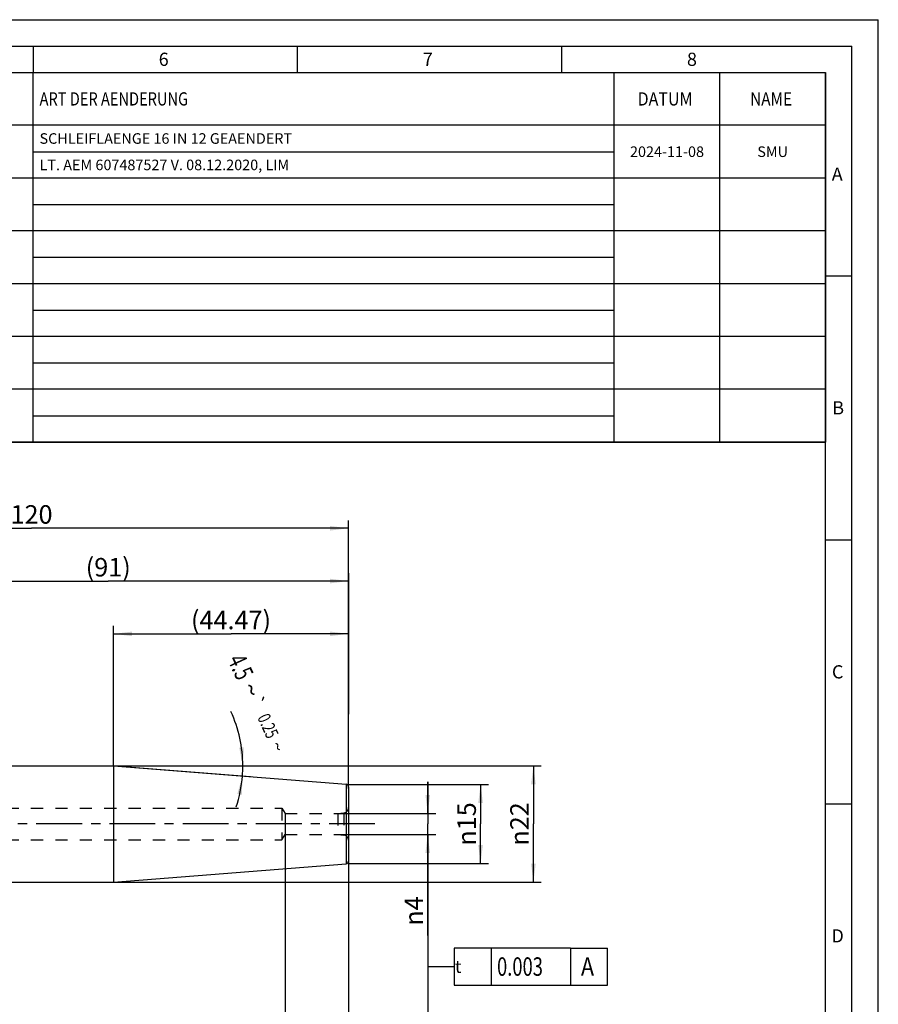
# Model space of a CAD drawing. Units: millimetres. Extents: x 0 to 420, y 0 to 297.
# Drawn here: x 257 to 420, y 111 to 297 of the extents above; entities that cross this region are included whole.
import ezdxf
from ezdxf.enums import TextEntityAlignment as Align

# ---------------------------------------------------------------- set-up
doc = ezdxf.new("R2010")
doc.units = ezdxf.units.MM
doc.header["$LTSCALE"] = 23.1
for name, pattern in [('CENTER', [0.6, 0.375, -0.075, 0.075, -0.075]), ('DOT', [0.2, 0.1, -0.1]), ('HIDDEN', [0.2, 0.1, -0.1])]:
    doc.linetypes.add(name, pattern=pattern)
doc.layers.get('0').update_dxf_attribs({"linetype": 'CONTINUOUS'})
for name, color, linetype in [('30338284_AXIS', 7, 'CONTINUOUS'), ('30338284_CL', 7, 'CONTINUOUS'), ('30338284_DIM', 7, 'CONTINUOUS'), ('30338284_HL', 7, 'CONTINUOUS'), ('606358750-000-01-ED1_CL', 7, 'CONTINUOUS'), ('606358750-000-01-ED1_DIM', 7, 'CONTINUOUS'), ('606358750-000-01-ED1_FORMAT', 7, 'CONTINUOUS'), ('DEFAULT_2', 6, 'HIDDEN')]:
    doc.layers.add(name, color=color, linetype=linetype)
doc.styles.get("Standard").update_dxf_attribs({"font": 'TXT.SHX', "width": 0.7})
doc.styles.add('TEXTSTYLE_2', font='gdt', dxfattribs={"width": 0.7})
doc.dimstyles.new('DIMSTYLE_2', dxfattribs={"dimtxt": 3.5, "dimasz": 3.5, "dimexe": 1.5, "dimexo": 0, "dimgap": 3.5, "dimtad": 1, "dimdsep": 46, "dimtxsty": 'STANDARD', "dimblk": '_FILLED', "dimblk1": '_FILLED', "dimblk2": '_FILLED', "dimcen": 0.09, "dimclrt": 2, "dimaunit": 1, "dimadec": 3, "dimazin": 2, "dimtol": 1, "dimtp": 0.25, "dimtm": 0.25, "dimtfac": 1, "dimtdec": -1, "dimtofl": 0, "dimtmove": 0, "dimatfit": 3, "dimldrblk": '_FILLED', "dimfxl": 1, "dimtolj": 1, "dimarcsym": 0})
doc.dimstyles.new('DIMSTYLE_3', dxfattribs={"dimtxt": 3.5, "dimasz": 3.5, "dimexe": 1.5, "dimexo": 0, "dimgap": 0.875, "dimtad": 1, "dimdec": 1, "dimdsep": 46, "dimtxsty": 'STANDARD', "dimblk": '_FILLED', "dimblk1": '_FILLED', "dimblk2": '_FILLED', "dimcen": 0.09, "dimclrt": 2, "dimadec": 3, "dimazin": 2, "dimtp": 0.15, "dimtm": 0.15, "dimtfac": 1, "dimtdec": 1, "dimtofl": 0, "dimtmove": 0, "dimatfit": 3, "dimldrblk": '_FILLED', "dimfxl": 1, "dimtolj": 1, "dimarcsym": 0})
doc.dimstyles.new('DIMSTYLE_4', dxfattribs={"dimtxt": 3.5, "dimasz": 3.5, "dimexe": 1.5, "dimexo": 0, "dimgap": 0.875, "dimtad": 1, "dimdec": 3, "dimdsep": 46, "dimtxsty": 'STANDARD', "dimblk": '_FILLED', "dimblk1": '_FILLED', "dimblk2": '_FILLED', "dimcen": 0.09, "dimclrt": 2, "dimadec": 3, "dimazin": 2, "dimtp": 0.15, "dimtm": 0.15, "dimtfac": 1, "dimtdec": 3, "dimtofl": 0, "dimtmove": 0, "dimatfit": 3, "dimldrblk": '_FILLED', "dimfxl": 1, "dimtolj": 1, "dimarcsym": 0})
doc.dimstyles.new('DIMSTYLE_5', dxfattribs={"dimtxt": 3.5, "dimasz": 3.5, "dimexe": 1.5, "dimexo": 0, "dimgap": 0.875, "dimtad": 1, "dimdec": 3, "dimdsep": 46, "dimtxsty": 'STANDARD', "dimblk": '_FILLED', "dimblk1": '_FILLED', "dimblk2": '_FILLED', "dimcen": 0.09, "dimclrt": 2, "dimadec": 3, "dimazin": 2, "dimtp": 0.1, "dimtm": 0.1, "dimtfac": 1, "dimtdec": 3, "dimtofl": 0, "dimtmove": 0, "dimatfit": 3, "dimldrblk": '_FILLED', "dimfxl": 1, "dimtolj": 1, "dimarcsym": 0})
doc.dimstyles.new('DIMSTYLE_6', dxfattribs={"dimtxt": 3.5, "dimasz": 3.5, "dimexe": 1.5, "dimexo": 0, "dimgap": 0.875, "dimtad": 1, "dimdec": 3, "dimdsep": 46, "dimtxsty": 'STANDARD', "dimblk": '_FILLED', "dimblk1": '_FILLED', "dimblk2": '_FILLED', "dimcen": 0.09, "dimclrt": 2, "dimadec": 3, "dimazin": 2, "dimtp": 0.05, "dimtm": 0.05, "dimtfac": 1, "dimtdec": 3, "dimtofl": 0, "dimtmove": 0, "dimatfit": 3, "dimldrblk": '_FILLED', "dimfxl": 1, "dimtolj": 1, "dimarcsym": 0})
doc.dimstyles.new('DIMSTYLE_7', dxfattribs={"dimtxt": 3.5, "dimasz": 3.5, "dimexe": 1.5, "dimexo": 0, "dimgap": 0.875, "dimtad": 1, "dimdsep": 46, "dimtxsty": 'STANDARD', "dimblk": '_FILLED', "dimblk1": '_FILLED', "dimblk2": '_FILLED', "dimcen": 0.09, "dimclrt": 2, "dimadec": 3, "dimazin": 2, "dimtp": 0.15, "dimtm": 0.15, "dimtfac": 1, "dimtofl": 0, "dimtmove": 0, "dimatfit": 3, "dimldrblk": '_FILLED', "dimfxl": 1, "dimtolj": 1, "dimarcsym": 0})
doc.dimstyles.get("Standard").update_dxf_attribs({"dimtxt": 3.5, "dimasz": 3.5, "dimexe": 1.5, "dimexo": 0, "dimtad": 1, "dimdec": 3, "dimdsep": 46, "dimtxsty": 'STANDARD', "dimblk": '_FILLED', "dimblk1": '_FILLED', "dimblk2": '_FILLED', "dimcen": 0.09, "dimclrt": 2, "dimadec": 3, "dimazin": 2, "dimtol": 1, "dimtp": 0.005, "dimtm": 0.005, "dimtfac": 1, "dimtdec": 3, "dimtofl": 0, "dimtmove": 0, "dimatfit": 3, "dimldrblk": '_FILLED', "dimfxl": 1, "dimtolj": 1, "dimarcsym": 0})

# ---------------------------------------------------------------- blocks, each defined once
blk = doc.blocks.new('CHANGEBLOCK_BL1', base_point=(327.5, 252))
at = {"layer": '606358750-000-01-ED1_FORMAT', "color": 7, "linetype": 'CONTINUOUS'}
for p, q in [((245, 217), (245, 287)), ((260, 217), (260, 287)), ((370, 217), (370, 287)), ((390, 217), (390, 287)), ((410, 277), (245, 277)), ((410, 267), (245, 267)), ((410, 257), (245, 257)), ((410, 247), (245, 247)), ((410, 237), (245, 237)), ((410, 227), (245, 227)), ((410, 217), (245, 217))]:
    blk.add_line(p, q, dxfattribs=at)
at = {"layer": '606358750-000-01-ED1_FORMAT', "color": 2, "linetype": 'CONTINUOUS'}
for s, width, p in [('INDEX', 0.819048, (247.38, 280.75)), ('ART DER AENDERUNG', 0.810924, (261.23, 280.75)), ('DATUM', 0.890476, (374.43, 280.75)), ('NAME', 0.85119, (395.74, 280.75))]:
    blk.add_text(s, height=2.5, dxfattribs=dict(at, width=width)).set_placement(p)
blk = doc.blocks.new('*D1')
at = {"layer": '606358750-000-01-ED1_DIM', "color": 3, "linetype": 'CONTINUOUS'}
for p, q in [((275.4, 155.67), (301.13, 153.65)), ((298.21, 155.69), (325.58, 155.69))]:
    blk.add_line(p, q, dxfattribs=at)
for start, end in [(0, 24.8235), (-4.5, 0), (341.4504, 355.5)]:
    blk.add_arc((275.24, 155.69), 24.47, start, end, dxfattribs=at)
for points in [[(299.02, 159.15), (299.71, 155.69), (299.89, 159.21)], [(299.54, 150.24), (299.63, 153.77), (298.67, 150.37)]]:
    blk.add_solid(points, dxfattribs=at)
at = {"layer": '606358750-000-01-ED1_DIM', "color": 2, "linetype": 'CONTINUOUS'}
for s, height, width, p in [('4.5', 3.5, 0.690476, (297.72, 173.7)), ('0.25', 2.45, 0.714286, (303.37, 162.74))]:
    blk.add_text(s, height=height, rotation=-65.1765, dxfattribs=dict(at, width=width)).set_placement(p, align=Align.CENTER)
at = {"layer": '606358750-000-01-ED1_DIM', "color": 2, "linetype": 'CONTINUOUS', "style": 'TEXTSTYLE_2'}
for s, height, p in [('~', 3.5, (299.73, 169.35)), ('`', 2.45, (301.3, 167.22)), ('~', 2.45, (305.18, 158.83))]:
    blk.add_text(s, height=height, rotation=-65.1765, dxfattribs=at).set_placement(p, align=Align.CENTER)
blk = doc.blocks.new('_FILLED')
at = {"color": 0, "linetype": 'BYBLOCK'}
blk.add_solid([(0, 0), (-1, 0.125), (-1, -0.125)], dxfattribs=at)
blk = doc.blocks.new('*D2')
at = {"layer": '30338284_DIM', "color": 3, "linetype": 'CONTINUOUS'}
for p, q in [((228.76, 155.69), (228.76, 192.19)), ((319.71, 192.19), (319.71, 165.47)), ((228.76, 190.69), (274.23, 190.69)), ((319.71, 190.69), (274.23, 190.69))]:
    blk.add_line(p, q, dxfattribs=at)
at = {"layer": '30338284_DIM', "color": 3, "linetype": 'CONTINUOUS', "xscale": 3.5, "yscale": 3.5, "zscale": 3.5, "rotation": 180}
blk.add_blockref('_FILLED', (228.76, 190.69), dxfattribs=at)
at = {"layer": '30338284_DIM', "color": 3, "linetype": 'CONTINUOUS', "xscale": 3.5, "yscale": 3.5, "zscale": 3.5}
blk.add_blockref('_FILLED', (319.71, 190.69), dxfattribs=at)
at = {"layer": '30338284_DIM', "color": 2, "linetype": 'CONTINUOUS', "insert": (274.23, 195.06), "char_height": 3.5, "width": 11.625, "attachment_point": 2, "line_spacing_factor": 0.9}
blk.add_mtext('(91)', dxfattribs=at)
blk = doc.blocks.new('*D3')
at = {"layer": '30338284_DIM', "color": 3, "linetype": 'CONTINUOUS'}
for p, q in [((199.71, 166.87), (199.71, 202.19)), ((319.71, 151.43), (319.71, 202.19)), ((199.71, 200.69), (259.71, 200.69)), ((319.71, 200.69), (259.71, 200.69))]:
    blk.add_line(p, q, dxfattribs=at)
at = {"layer": '30338284_DIM', "color": 3, "linetype": 'CONTINUOUS', "xscale": 3.5, "yscale": 3.5, "zscale": 3.5, "rotation": 180}
blk.add_blockref('_FILLED', (199.71, 200.69), dxfattribs=at)
at = {"layer": '30338284_DIM', "color": 3, "linetype": 'CONTINUOUS', "xscale": 3.5, "yscale": 3.5, "zscale": 3.5}
blk.add_blockref('_FILLED', (319.71, 200.69), dxfattribs=at)
at = {"layer": '30338284_DIM', "color": 2, "linetype": 'CONTINUOUS', "insert": (259.71, 205.06), "char_height": 3.5, "width": 11.25, "attachment_point": 2, "line_spacing_factor": 0.9}
blk.add_mtext('120', dxfattribs=at)
blk = doc.blocks.new('*D4')
at = {"layer": '30338284_DIM', "color": 3, "linetype": 'CONTINUOUS'}
for p, q in [((307.71, 144.71), (307.71, 96.19)), ((319.71, 137.9), (319.71, 96.19)), ((307.71, 97.69), (313.71, 97.69)), ((319.71, 97.69), (313.71, 97.69))]:
    blk.add_line(p, q, dxfattribs=at)
at = {"layer": '30338284_DIM', "color": 3, "linetype": 'CONTINUOUS', "xscale": 3.5, "yscale": 3.5, "zscale": 3.5, "rotation": 180}
blk.add_blockref('_FILLED', (307.71, 97.69), dxfattribs=at)
at = {"layer": '30338284_DIM', "color": 3, "linetype": 'CONTINUOUS', "xscale": 3.5, "yscale": 3.5, "zscale": 3.5}
blk.add_blockref('_FILLED', (319.71, 97.69), dxfattribs=at)
at = {"layer": '30338284_DIM', "color": 2, "linetype": 'CONTINUOUS', "insert": (313.71, 102.06), "char_height": 3.5, "width": 11.625, "attachment_point": 2, "line_spacing_factor": 0.9}
blk.add_mtext('(12)', dxfattribs=at)
blk = doc.blocks.new('*D5')
at = {"layer": '30338284_DIM', "color": 3, "linetype": 'CONTINUOUS'}
for p, q in [((334.71, 146.69), (334.71, 152.69)), ((334.71, 152.69), (334.71, 144.69)), ((317.71, 146.69), (336.21, 146.69)), ((334.71, 123.56), (334.71, 144.69)), ((317.71, 142.69), (336.21, 142.69)), ((334.71, 142.69), (334.71, 123.56))]:
    blk.add_line(p, q, dxfattribs=at)
at = {"layer": '30338284_DIM', "color": 3, "linetype": 'CONTINUOUS', "xscale": 3.5, "yscale": 3.5, "zscale": 3.5}
for p, rotation in [((334.71, 146.69), 270), ((334.71, 142.69), 90)]:
    blk.add_blockref('_FILLED', p, dxfattribs=dict(at, rotation=rotation))
at = {"layer": '30338284_DIM', "color": 2, "linetype": 'CONTINUOUS', "insert": (330.33, 130.98), "char_height": 3.5, "width": 11.125, "attachment_point": 3, "rotation": 90, "line_spacing_factor": 0.9, "style": 'TEXTSTYLE_2'}
blk.add_mtext('{\\fgdt;n}\\fTXT.SHX;4', dxfattribs=at)
blk = doc.blocks.new('GEOM_TOLERANCE_SYMBOLS_BL5', base_point=(351.71, 117.69))
at = {"layer": '606358750-000-01-ED1_CL', "color": 3, "linetype": 'CONTINUOUS'}
for p, q in [((339.71, 121.19), (339.71, 114.19)), ((361.71, 121.19), (339.71, 121.19)), ((346.71, 121.19), (346.71, 114.19)), ((361.71, 121.19), (361.71, 114.19)), ((361.71, 121.19), (368.71, 121.19)), ((368.71, 114.19), (368.71, 121.19)), ((334.71, 117.69), (339.71, 117.69)), ((339.71, 114.19), (361.71, 114.19)), ((361.71, 114.19), (368.71, 114.19))]:
    blk.add_line(p, q, dxfattribs=at)
at = {"layer": '606358750-000-01-ED1_CL', "color": 2, "linetype": 'CONTINUOUS'}
for s, width, p in [('0.003', 0.728571, (347.83, 115.94)), ('A', 0.857143, (363.71, 115.94))]:
    blk.add_text(s, height=3.5, dxfattribs=dict(at, width=width)).set_placement(p)
at = {"layer": '606358750-000-01-ED1_CL', "color": 2, "linetype": 'CONTINUOUS', "style": 'TEXTSTYLE_2'}
blk.add_text('t', height=2.4, dxfattribs=at).set_placement((339.86, 116.49))
blk = doc.blocks.new('*D6')
at = {"layer": '30338284_DIM', "color": 3, "linetype": 'CONTINUOUS'}
for p, q in [((275.24, 155.69), (275.24, 182.19)), ((319.71, 151.72), (319.71, 182.19)), ((275.24, 180.69), (297.47, 180.69)), ((319.71, 180.69), (297.47, 180.69))]:
    blk.add_line(p, q, dxfattribs=at)
at = {"layer": '30338284_DIM', "color": 3, "linetype": 'CONTINUOUS', "xscale": 3.5, "yscale": 3.5, "zscale": 3.5, "rotation": 180}
blk.add_blockref('_FILLED', (275.24, 180.69), dxfattribs=at)
at = {"layer": '30338284_DIM', "color": 3, "linetype": 'CONTINUOUS', "xscale": 3.5, "yscale": 3.5, "zscale": 3.5}
blk.add_blockref('_FILLED', (319.71, 180.69), dxfattribs=at)
at = {"layer": '30338284_DIM', "color": 2, "linetype": 'CONTINUOUS', "insert": (297.47, 185.06), "char_height": 3.5, "width": 24, "attachment_point": 2, "line_spacing_factor": 0.9}
blk.add_mtext('(44.47)', dxfattribs=at)
blk = doc.blocks.new('*D7')
at = {"layer": '30338284_DIM', "color": 3, "linetype": 'CONTINUOUS'}
for p, q in [((275.24, 155.69), (356.21, 155.69)), ((354.71, 155.69), (354.71, 144.69)), ((354.71, 133.69), (354.71, 144.69)), ((275.24, 133.69), (356.21, 133.69))]:
    blk.add_line(p, q, dxfattribs=at)
at = {"layer": '30338284_DIM', "color": 3, "linetype": 'CONTINUOUS', "xscale": 3.5, "yscale": 3.5, "zscale": 3.5}
for p, rotation in [((354.71, 155.69), 90), ((354.71, 133.69), 270)]:
    blk.add_blockref('_FILLED', p, dxfattribs=dict(at, rotation=rotation))
at = {"layer": '30338284_DIM', "color": 2, "linetype": 'CONTINUOUS', "insert": (350.33, 144.69), "char_height": 3.5, "width": 15.25, "attachment_point": 2, "rotation": 90, "line_spacing_factor": 0.9, "style": 'TEXTSTYLE_2'}
blk.add_mtext('{\\fgdt;n}\\fTXT.SHX;22', dxfattribs=at)
blk = doc.blocks.new('*D8')
at = {"layer": '30338284_DIM', "color": 3, "linetype": 'CONTINUOUS'}
for p, q in [((319.71, 152.19), (346.21, 152.19)), ((344.71, 152.19), (344.71, 144.69)), ((344.71, 137.19), (344.71, 144.69)), ((319.71, 137.19), (346.21, 137.19))]:
    blk.add_line(p, q, dxfattribs=at)
at = {"layer": '30338284_DIM', "color": 3, "linetype": 'CONTINUOUS', "xscale": 3.5, "yscale": 3.5, "zscale": 3.5}
for p, rotation in [((344.71, 152.19), 90), ((344.71, 137.19), 270)]:
    blk.add_blockref('_FILLED', p, dxfattribs=dict(at, rotation=rotation))
at = {"layer": '30338284_DIM', "color": 2, "linetype": 'CONTINUOUS', "insert": (340.33, 144.69), "char_height": 3.5, "width": 13.75, "attachment_point": 2, "rotation": 90, "line_spacing_factor": 0.9, "style": 'TEXTSTYLE_2'}
blk.add_mtext('{\\fgdt;n}\\fTXT.SHX;15', dxfattribs=at)

msp = doc.modelspace()

# ---------------------------------------------------------------- linework, layer by layer
at = {"layer": '30338284_AXIS', "color": 1, "linetype": 'CENTER'}
msp.add_line((324.7084, 144.687), (126.3084, 144.687), dxfattribs=at)
at = {"layer": '30338284_CL', "color": 7, "linetype": 'CONTINUOUS'}
for p, q in [((228.7584, 155.687), (275.2367, 155.687)), ((275.2367, 155.687), (319.2477, 152.2232)), ((275.2367, 155.687), (275.2367, 133.687)), ((319.7084, 151.7248), (319.7084, 137.6491)), ((275.2367, 133.687), (319.2477, 137.1507)), ((228.7584, 133.687), (275.2367, 133.687))]:
    msp.add_line(p, q, dxfattribs=at)
at = {"layer": '30338284_CL', "color": 9, "linetype": 'CONTINUOUS'}
msp.add_line((319.2477, 152.2232), (319.2477, 137.1507), dxfattribs=at)
at = {"layer": '30338284_CL', "color": 7, "linetype": 'CONTINUOUS'}
for centre, start, end in [((319.2084, 151.7248), 0, 85.5), ((319.2084, 137.6491), 274.5, 360)]:
    msp.add_arc(centre, 0.5, start, end, dxfattribs=at)
at = {"layer": '30338284_HL', "color": 6, "linetype": 'HIDDEN'}
for p, q in [((204.1555, 147.687), (307.1084, 147.687)), ((307.1084, 147.687), (307.7093, 146.687)), ((307.1084, 147.687), (307.1084, 141.687)), ((307.7093, 146.687), (317.7084, 146.687)), ((307.7093, 146.687), (307.7093, 142.687)), ((317.7084, 146.687), (318.7956, 146.7821)), ((317.7084, 146.687), (317.7084, 142.687)), ((307.1084, 141.687), (307.7093, 142.687)), ((307.7093, 142.687), (317.7084, 142.687)), ((317.7084, 142.687), (318.7956, 142.5918)), ((204.1555, 141.687), (307.1084, 141.687))]:
    msp.add_line(p, q, dxfattribs=at)
for centre, start, end in [((318.7084, 147.7783), 275, 360), ((318.7084, 141.5956), 0, 85)]:
    msp.add_arc(centre, 1, start, end, dxfattribs=at)
at = {"layer": '606358750-000-01-ED1_FORMAT', "color": 3, "linetype": 'CONTINUOUS'}
for p, q in [((0, 297), (420, 297)), ((420, 0), (420, 297)), ((15, 292), (415, 292)), ((260, 292), (260, 287)), ((310, 292), (310, 287)), ((360, 292), (360, 287)), ((415, 5), (415, 292)), ((245, 287), (410, 287)), ((410, 287), (410, 217)), ((260, 272), (370, 272)), ((260, 262), (370, 262)), ((260, 252), (370, 252)), ((410, 248.5), (415, 248.5)), ((260, 242), (370, 242)), ((260, 232), (370, 232)), ((260, 222), (370, 222)), ((245, 217), (410, 217)), ((410, 198.5), (415, 198.5)), ((410, 148.5), (415, 148.5))]:
    msp.add_line(p, q, dxfattribs=at)
at = {"layer": '606358750-000-01-ED1_FORMAT', "color": 7, "linetype": 'CONTINUOUS'}
for p in [(20, 287), (410, 10)]:
    msp.add_line(p, (410, 287), dxfattribs=at)
at = {"layer": 'DEFAULT_2', "color": 6, "linetype": 'DOT'}
msp.add_line((318.7956, 146.7821), (318.7956, 142.5918), dxfattribs=at)

# ---------------------------------------------------------------- block references
at = {"layer": '606358750-000-01-ED1_CL', "color": 3, "linetype": 'CONTINUOUS'}
msp.add_blockref('GEOM_TOLERANCE_SYMBOLS_BL5', (351.7085, 117.687), dxfattribs=at)
at = {"layer": '606358750-000-01-ED1_FORMAT', "color": 3, "linetype": 'CONTINUOUS'}
msp.add_blockref('CHANGEBLOCK_BL1', (327.5, 252), dxfattribs=at)

# ---------------------------------------------------------------- texts
at = {"layer": '606358750-000-01-ED1_FORMAT', "color": 2, "linetype": 'CONTINUOUS', "line_spacing_factor": 0.9}
for s, insert, char_height, width, attachment_point in [('6', (283.7798, 290.75), 2.5, 3.660714, 1), ('7', (333.7798, 290.75), 2.5, 3.660714, 1), ('8', (383.7798, 290.75), 2.5, 3.660714, 1), ('SCHLEIFLAENGE 16 IN 12 GEAENDERT', (261.225, 275.5), 2, 72.071429, 1), ('2024-11-08', (380, 273), 2, 21.857143, 2), ('SMU', (400, 273), 2, 7.285714, 2), ('LT. AEM 607487527 V. 08.12.2020, LIM', (261.225, 270.5), 2, 80.285714, 1), ('A', (411.1905, 269), 2.5, 3.928571, 1), ('B', (411.2798, 224.75), 2.5, 3.660714, 1), ('C', (411.2202, 174.75), 2.5, 3.839286, 1), ('D', (411.131, 124.75), 2.5, 4.107143, 1)]:
    msp.add_mtext(s, dxfattribs=dict(at, insert=insert, char_height=char_height, width=width, attachment_point=attachment_point))

# ---------------------------------------------------------------- dimensions: what is measured, and where the dimension line sits
at = {"layer": '30338284_DIM', "color": 3, "linetype": 'CONTINUOUS'}
dim = msp.add_linear_dim(base=(199.7084, 200.687), p1=(319.7084, 151.4336), p2=(199.7084, 166.8675), angle=180, dimstyle='DIMSTYLE_4', dxfattribs=at)
dim.commit()
dim.dimension.update_dxf_attribs({"geometry": '*D3', "text_midpoint": (259.2084, 200.687), "dimtype": 160})
for base, p1, p2, angle, text, dimstyle, picture, middle in [((228.7584352304, 190.6869525943), (319.7084352304, 165.4739714622), (228.7584352304, 155.6869525943), 180, '(<>)', 'DIMSTYLE_3', '*D2', (274.2334352304, 190.6869525943)), ((275.2367, 180.687), (319.7084, 151.7248), (275.2367, 155.687), 180, '(<>)', 'DIMSTYLE_7', '*D6', (297.4726, 180.687)), ((354.7084, 155.687), (275.2367, 133.687), (275.2367, 155.687), 90, '%%c<>', 'DIMSTYLE_5', '*D7', (354.7084, 144.687)), ((334.7084, 146.687), (317.7084, 142.687), (317.7084, 146.687), 90, '%%c<>', 'DIMSTYLE_6', '*D5', (334.7084, 127.2721)), ((344.7084, 152.187), (319.7084, 137.187), (319.7084, 152.187), 90, '%%c<>', 'DIMSTYLE_5', '*D8', (344.7084, 144.687)), ((307.7084, 97.687), (319.7084, 137.9019), (307.7084, 144.7051), 180, '(<>)', 'DIMSTYLE_5', '*D4', (313.7084, 97.687))]:
    dim = msp.add_linear_dim(base=base, p1=p1, p2=p2, angle=angle, text=text, dimstyle=dimstyle, dxfattribs=at)
    dim.commit()
    dim.dimension.update_dxf_attribs({"geometry": picture, "text_midpoint": middle, "dimtype": 160})
at = {"layer": '606358750-000-01-ED1_DIM', "color": 3, "linetype": 'CONTINUOUS'}
dim = msp.add_angular_dim_2l(base=(299.686459, 154.72632), line1=((275.152138, 155.693609), (275.396069, 155.674411)), line2=((297.960637, 155.686953), (298.205323, 155.686953)), dimstyle='DIMSTYLE_2', dxfattribs=at)
dim.commit()
dim.dimension.update_dxf_attribs({"geometry": '*D1', "text_midpoint": (297.374497, 166.109592), "dimtype": 162})

# ---------------------------------------------------------------- leaders
at = {"color": 3, "linetype": 'CONTINUOUS'}
msp.add_leader([(334.7084, 142.687), (334.7084, 107.687), (339.7084, 107.687)], dimstyle='STANDARD', override={"dimtad": 0}, dxfattribs=at)
at = {"layer": '606358750-000-01-ED1_CL', "color": 3, "linetype": 'CONTINUOUS'}
msp.add_leader([(334.7084, 142.687), (334.7084, 117.687), (334.7085, 117.687)], dimstyle='STANDARD', override={"dimtad": 0}, dxfattribs=at)

doc.saveas('drawing.dxf')
